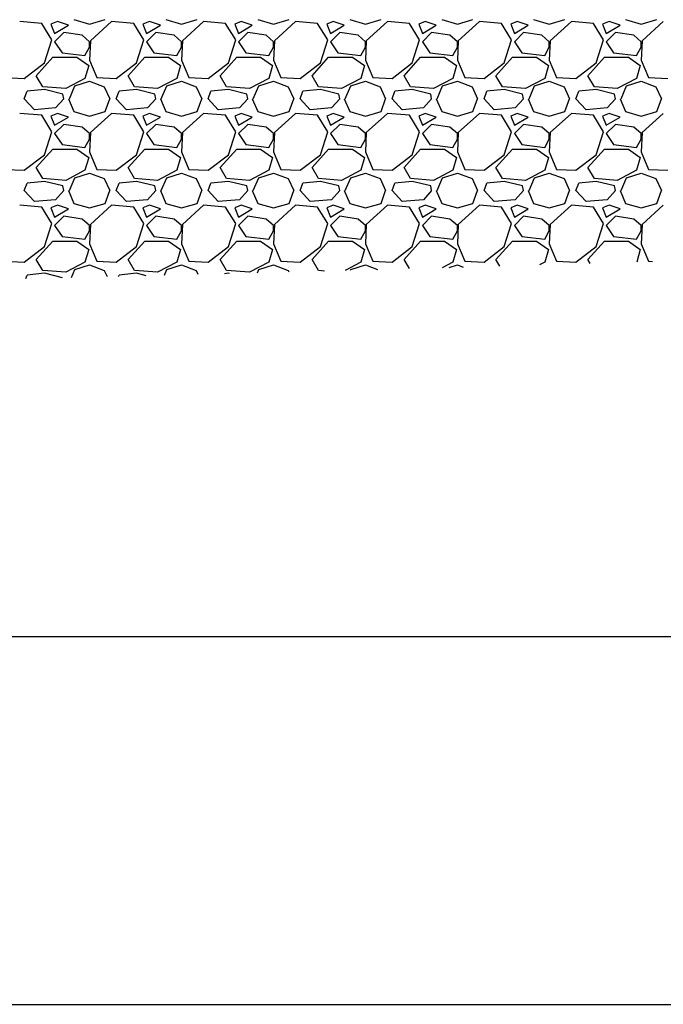
# Model space of a CAD drawing. Units: millimetres. Extents: x 3258 to 92597, y -32499 to 69002.
# Drawn here: x 17231 to 17931, y 7076 to 8148 of the extents above; entities that cross this region are included whole.
import ezdxf

# ---------------------------------------------------------------- set-up
doc = ezdxf.new("R2010")
doc.units = ezdxf.units.MM

msp = doc.modelspace()

# ---------------------------------------------------------------- linework, layer by layer
for p, q in [((17254.8, 8143.9), (17230.8, 8145.9)), ((17271.8, 8145.9), (17264.8, 8142.9)), ((17283.8, 8141.9), (17271.8, 8145.9)), ((17289.8, 8147.9), (17306.8, 8142.9)), ((17306.8, 8142.9), (17323.8, 8147.9)), ((17330.8, 8145.9), (17307.8, 8124.9)), ((17354.8, 8143.9), (17330.8, 8145.9)), ((17371.8, 8145.9), (17364.8, 8142.9)), ((17383.8, 8141.9), (17371.8, 8145.9)), ((17389.8, 8147.9), (17406.8, 8142.9)), ((17406.8, 8142.9), (17423.8, 8147.9)), ((17430.8, 8145.9), (17407.8, 8124.9)), ((17454.8, 8143.9), (17430.8, 8145.9)), ((17471.8, 8145.9), (17464.8, 8142.9)), ((17483.8, 8141.9), (17471.8, 8145.9)), ((17489.8, 8147.9), (17506.8, 8142.9)), ((17506.8, 8142.9), (17523.8, 8147.9)), ((17530.8, 8145.9), (17507.8, 8124.9)), ((17554.8, 8143.9), (17530.8, 8145.9)), ((17571.8, 8145.9), (17564.8, 8142.9)), ((17583.8, 8141.9), (17571.8, 8145.9)), ((17589.8, 8147.9), (17606.8, 8142.9)), ((17606.8, 8142.9), (17623.8, 8147.9)), ((17630.8, 8145.9), (17607.8, 8124.9)), ((17654.8, 8143.9), (17630.8, 8145.9)), ((17671.8, 8145.9), (17664.8, 8142.9)), ((17683.8, 8141.9), (17671.8, 8145.9)), ((17689.8, 8147.9), (17706.8, 8142.9)), ((17706.8, 8142.9), (17723.8, 8147.9)), ((17730.8, 8145.9), (17707.8, 8124.9)), ((17754.8, 8143.9), (17730.8, 8145.9)), ((17771.8, 8145.9), (17764.8, 8142.9)), ((17783.8, 8141.9), (17771.8, 8145.9)), ((17789.8, 8147.9), (17806.8, 8142.9)), ((17806.8, 8142.9), (17823.8, 8147.9)), ((17830.8, 8145.9), (17807.8, 8124.9)), ((17854.8, 8143.9), (17830.8, 8145.9)), ((17871.8, 8145.9), (17864.8, 8142.9)), ((17883.8, 8141.9), (17871.8, 8145.9)), ((17889.8, 8147.9), (17906.8, 8142.9)), ((17906.8, 8142.9), (17923.8, 8147.9)), ((17930.8, 8145.9), (17907.8, 8124.9)), ((17265.8, 8125.9), (17254.8, 8143.9)), ((17264.8, 8142.9), (17268.8, 8132.9)), ((17268.8, 8132.9), (17283.8, 8141.9)), ((17365.8, 8125.9), (17354.8, 8143.9)), ((17364.8, 8142.9), (17368.8, 8132.9)), ((17368.8, 8132.9), (17383.8, 8141.9)), ((17465.8, 8125.9), (17454.8, 8143.9)), ((17464.8, 8142.9), (17468.8, 8132.9)), ((17468.8, 8132.9), (17483.8, 8141.9)), ((17565.8, 8125.9), (17554.8, 8143.9)), ((17564.8, 8142.9), (17568.8, 8132.9)), ((17568.8, 8132.9), (17583.8, 8141.9)), ((17665.8, 8125.9), (17654.8, 8143.9)), ((17664.8, 8142.9), (17668.8, 8132.9)), ((17668.8, 8132.9), (17683.8, 8141.9)), ((17765.8, 8125.9), (17754.8, 8143.9)), ((17764.8, 8142.9), (17768.8, 8132.9)), ((17768.8, 8132.9), (17783.8, 8141.9)), ((17865.8, 8125.9), (17854.8, 8143.9)), ((17864.8, 8142.9), (17868.8, 8132.9)), ((17868.8, 8132.9), (17883.8, 8141.9)), ((17257.8, 8100.9), (17265.8, 8125.9)), ((17278.8, 8133.9), (17268.8, 8123.9)), ((17268.8, 8123.9), (17276.8, 8111.9)), ((17298.8, 8130.9), (17278.8, 8133.9)), ((17306.8, 8123.9), (17298.8, 8130.9)), ((17307.8, 8124.9), (17306.8, 8103.9)), ((17306.8, 8117.9), (17306.8, 8123.9)), ((17357.8, 8100.9), (17365.8, 8125.9)), ((17378.8, 8133.9), (17368.8, 8123.9)), ((17368.8, 8123.9), (17376.8, 8111.9)), ((17398.8, 8130.9), (17378.8, 8133.9)), ((17406.8, 8123.9), (17398.8, 8130.9)), ((17407.8, 8124.9), (17406.8, 8103.9)), ((17406.8, 8117.9), (17406.8, 8123.9)), ((17457.8, 8100.9), (17465.8, 8125.9)), ((17478.8, 8133.9), (17468.8, 8123.9)), ((17468.8, 8123.9), (17476.8, 8111.9)), ((17498.8, 8130.9), (17478.8, 8133.9)), ((17506.8, 8123.9), (17498.8, 8130.9)), ((17507.8, 8124.9), (17506.8, 8103.9)), ((17506.8, 8117.9), (17506.8, 8123.9)), ((17557.8, 8100.9), (17565.8, 8125.9)), ((17578.8, 8133.9), (17568.8, 8123.9)), ((17568.8, 8123.9), (17576.8, 8111.9)), ((17598.8, 8130.9), (17578.8, 8133.9)), ((17606.8, 8123.9), (17598.8, 8130.9)), ((17607.8, 8124.9), (17606.8, 8103.9)), ((17606.8, 8117.9), (17606.8, 8123.9)), ((17657.8, 8100.9), (17665.8, 8125.9)), ((17678.8, 8133.9), (17668.8, 8123.9)), ((17668.8, 8123.9), (17676.8, 8111.9)), ((17698.8, 8130.9), (17678.8, 8133.9)), ((17706.8, 8123.9), (17698.8, 8130.9)), ((17707.8, 8124.9), (17706.8, 8103.9)), ((17706.8, 8117.9), (17706.8, 8123.9)), ((17757.8, 8100.9), (17765.8, 8125.9)), ((17778.8, 8133.9), (17768.8, 8123.9)), ((17768.8, 8123.9), (17776.8, 8111.9)), ((17798.8, 8130.9), (17778.8, 8133.9)), ((17806.8, 8123.9), (17798.8, 8130.9)), ((17807.8, 8124.9), (17806.8, 8103.9)), ((17806.8, 8117.9), (17806.8, 8123.9)), ((17857.8, 8100.9), (17865.8, 8125.9)), ((17878.8, 8133.9), (17868.8, 8123.9)), ((17868.8, 8123.9), (17876.8, 8111.9)), ((17898.8, 8130.9), (17878.8, 8133.9)), ((17906.8, 8123.9), (17898.8, 8130.9)), ((17907.8, 8124.9), (17906.8, 8103.9)), ((17906.8, 8117.9), (17906.8, 8123.9)), ((17301.8, 8108.9), (17306.8, 8117.9)), ((17401.8, 8108.9), (17406.8, 8117.9)), ((17501.8, 8108.9), (17506.8, 8117.9)), ((17601.8, 8108.9), (17606.8, 8117.9)), ((17701.8, 8108.9), (17706.8, 8117.9)), ((17801.8, 8108.9), (17806.8, 8117.9)), ((17901.8, 8108.9), (17906.8, 8117.9)), ((17248.8, 8086.9), (17266.8, 8106.9)), ((17266.8, 8106.9), (17292.8, 8106.9)), ((17276.8, 8111.9), (17301.8, 8108.9)), ((17292.8, 8106.9), (17305.8, 8097.9)), ((17306.8, 8103.9), (17314.8, 8084.9)), ((17348.8, 8086.9), (17366.8, 8106.9)), ((17366.8, 8106.9), (17392.8, 8106.9)), ((17376.8, 8111.9), (17401.8, 8108.9)), ((17392.8, 8106.9), (17405.8, 8097.9)), ((17406.8, 8103.9), (17414.8, 8084.9)), ((17448.8, 8086.9), (17466.8, 8106.9)), ((17466.8, 8106.9), (17492.8, 8106.9)), ((17476.8, 8111.9), (17501.8, 8108.9)), ((17492.8, 8106.9), (17505.8, 8097.9)), ((17506.8, 8103.9), (17514.8, 8084.9)), ((17548.8, 8086.9), (17566.8, 8106.9)), ((17566.8, 8106.9), (17592.8, 8106.9)), ((17576.8, 8111.9), (17601.8, 8108.9)), ((17592.8, 8106.9), (17605.8, 8097.9)), ((17606.8, 8103.9), (17614.8, 8084.9)), ((17648.8, 8086.9), (17666.8, 8106.9)), ((17666.8, 8106.9), (17692.8, 8106.9)), ((17676.8, 8111.9), (17701.8, 8108.9)), ((17692.8, 8106.9), (17705.8, 8097.9)), ((17706.8, 8103.9), (17714.8, 8084.9)), ((17748.8, 8086.9), (17766.8, 8106.9)), ((17766.8, 8106.9), (17792.8, 8106.9)), ((17776.8, 8111.9), (17801.8, 8108.9)), ((17792.8, 8106.9), (17805.8, 8097.9)), ((17806.8, 8103.9), (17814.8, 8084.9)), ((17848.8, 8086.9), (17866.8, 8106.9)), ((17866.8, 8106.9), (17892.8, 8106.9)), ((17876.8, 8111.9), (17901.8, 8108.9)), ((17892.8, 8106.9), (17905.8, 8097.9)), ((17906.8, 8103.9), (17914.8, 8084.9)), ((17235.8, 8083.9), (17257.8, 8100.9)), ((17305.8, 8097.9), (17301.8, 8083.9)), ((17335.8, 8083.9), (17357.8, 8100.9)), ((17405.8, 8097.9), (17401.8, 8083.9)), ((17435.8, 8083.9), (17457.8, 8100.9)), ((17505.8, 8097.9), (17501.8, 8083.9)), ((17535.8, 8083.9), (17557.8, 8100.9)), ((17605.8, 8097.9), (17601.8, 8083.9)), ((17635.8, 8083.9), (17657.8, 8100.9)), ((17705.8, 8097.9), (17701.8, 8083.9)), ((17735.8, 8083.9), (17757.8, 8100.9)), ((17805.8, 8097.9), (17801.8, 8083.9)), ((17835.8, 8083.9), (17857.8, 8100.9)), ((17905.8, 8097.9), (17901.8, 8083.9)), ((17214.8, 8084.9), (17235.8, 8083.9)), ((17255.8, 8074.9), (17248.8, 8086.9)), ((17301.8, 8083.9), (17280.8, 8072.9)), ((17314.8, 8084.9), (17335.8, 8083.9)), ((17355.8, 8074.9), (17348.8, 8086.9)), ((17401.8, 8083.9), (17380.8, 8072.9)), ((17414.8, 8084.9), (17435.8, 8083.9)), ((17455.8, 8074.9), (17448.8, 8086.9)), ((17501.8, 8083.9), (17480.8, 8072.9)), ((17514.8, 8084.9), (17535.8, 8083.9)), ((17555.8, 8074.9), (17548.8, 8086.9)), ((17601.8, 8083.9), (17580.8, 8072.9)), ((17614.8, 8084.9), (17635.8, 8083.9)), ((17655.8, 8074.9), (17648.8, 8086.9)), ((17701.8, 8083.9), (17680.8, 8072.9)), ((17714.8, 8084.9), (17735.8, 8083.9)), ((17755.8, 8074.9), (17748.8, 8086.9)), ((17801.8, 8083.9), (17780.8, 8072.9)), ((17814.8, 8084.9), (17835.8, 8083.9)), ((17855.8, 8074.9), (17848.8, 8086.9)), ((17901.8, 8083.9), (17880.8, 8072.9)), ((17914.8, 8084.9), (17935.8, 8083.9)), ((17257.8, 8071.9), (17238.8, 8069.9)), ((17280.8, 8072.9), (17255.8, 8074.9)), ((17277.8, 8066.9), (17257.8, 8071.9)), ((17284.8, 8061.9), (17290.8, 8075.9)), ((17290.8, 8075.9), (17306.8, 8080.9)), ((17306.8, 8080.9), (17322.8, 8074.9)), ((17322.8, 8074.9), (17328.8, 8061.9)), ((17357.8, 8071.9), (17338.8, 8069.9)), ((17380.8, 8072.9), (17355.8, 8074.9)), ((17377.8, 8066.9), (17357.8, 8071.9)), ((17384.8, 8061.9), (17390.8, 8075.9)), ((17390.8, 8075.9), (17406.8, 8080.9)), ((17406.8, 8080.9), (17422.8, 8074.9)), ((17422.8, 8074.9), (17428.8, 8061.9)), ((17457.8, 8071.9), (17438.8, 8069.9)), ((17480.8, 8072.9), (17455.8, 8074.9)), ((17477.8, 8066.9), (17457.8, 8071.9)), ((17484.8, 8061.9), (17490.8, 8075.9)), ((17490.8, 8075.9), (17506.8, 8080.9)), ((17506.8, 8080.9), (17522.8, 8074.9)), ((17522.8, 8074.9), (17528.8, 8061.9)), ((17557.8, 8071.9), (17538.8, 8069.9)), ((17580.8, 8072.9), (17555.8, 8074.9)), ((17577.8, 8066.9), (17557.8, 8071.9)), ((17584.8, 8061.9), (17590.8, 8075.9)), ((17590.8, 8075.9), (17606.8, 8080.9)), ((17606.8, 8080.9), (17622.8, 8074.9)), ((17622.8, 8074.9), (17628.8, 8061.9)), ((17657.8, 8071.9), (17638.8, 8069.9)), ((17680.8, 8072.9), (17655.8, 8074.9)), ((17677.8, 8066.9), (17657.8, 8071.9)), ((17684.8, 8061.9), (17690.8, 8075.9)), ((17690.8, 8075.9), (17706.8, 8080.9)), ((17706.8, 8080.9), (17722.8, 8074.9)), ((17722.8, 8074.9), (17728.8, 8061.9)), ((17757.8, 8071.9), (17738.8, 8069.9)), ((17780.8, 8072.9), (17755.8, 8074.9)), ((17777.8, 8066.9), (17757.8, 8071.9)), ((17784.8, 8061.9), (17790.8, 8075.9)), ((17790.8, 8075.9), (17806.8, 8080.9)), ((17806.8, 8080.9), (17822.8, 8074.9)), ((17822.8, 8074.9), (17828.8, 8061.9)), ((17857.8, 8071.9), (17838.8, 8069.9)), ((17880.8, 8072.9), (17855.8, 8074.9)), ((17877.8, 8066.9), (17857.8, 8071.9)), ((17884.8, 8061.9), (17890.8, 8075.9)), ((17890.8, 8075.9), (17906.8, 8080.9)), ((17906.8, 8080.9), (17922.8, 8074.9)), ((17922.8, 8074.9), (17928.8, 8061.9)), ((17235.8, 8061.9), (17238.8, 8069.9)), ((17246.8, 8049.9), (17235.8, 8061.9)), ((17278.8, 8061.9), (17269.8, 8051.9)), ((17278.8, 8061.9), (17277.8, 8066.9)), ((17283.8, 8061.9), (17289.8, 8047.9)), ((17323.8, 8047.9), (17328.8, 8061.9)), ((17335.8, 8061.9), (17338.8, 8069.9)), ((17346.8, 8049.9), (17335.8, 8061.9)), ((17378.8, 8061.9), (17369.8, 8051.9)), ((17378.8, 8061.9), (17377.8, 8066.9)), ((17383.8, 8061.9), (17389.8, 8047.9)), ((17423.8, 8047.9), (17428.8, 8061.9)), ((17435.8, 8061.9), (17438.8, 8069.9)), ((17446.8, 8049.9), (17435.8, 8061.9)), ((17478.8, 8061.9), (17469.8, 8051.9)), ((17478.8, 8061.9), (17477.8, 8066.9)), ((17483.8, 8061.9), (17489.8, 8047.9)), ((17523.8, 8047.9), (17528.8, 8061.9)), ((17535.8, 8061.9), (17538.8, 8069.9)), ((17546.8, 8049.9), (17535.8, 8061.9)), ((17578.8, 8061.9), (17569.8, 8051.9)), ((17578.8, 8061.9), (17577.8, 8066.9)), ((17583.8, 8061.9), (17589.8, 8047.9)), ((17623.8, 8047.9), (17628.8, 8061.9)), ((17635.8, 8061.9), (17638.8, 8069.9)), ((17646.8, 8049.9), (17635.8, 8061.9)), ((17678.8, 8061.9), (17669.8, 8051.9)), ((17678.8, 8061.9), (17677.8, 8066.9)), ((17683.8, 8061.9), (17689.8, 8047.9)), ((17723.8, 8047.9), (17728.8, 8061.9)), ((17735.8, 8061.9), (17738.8, 8069.9)), ((17746.8, 8049.9), (17735.8, 8061.9)), ((17778.8, 8061.9), (17769.8, 8051.9)), ((17778.8, 8061.9), (17777.8, 8066.9)), ((17783.8, 8061.9), (17789.8, 8047.9)), ((17823.8, 8047.9), (17828.8, 8061.9)), ((17835.8, 8061.9), (17838.8, 8069.9)), ((17846.8, 8049.9), (17835.8, 8061.9)), ((17878.8, 8061.9), (17869.8, 8051.9)), ((17878.8, 8061.9), (17877.8, 8066.9)), ((17883.8, 8061.9), (17889.8, 8047.9)), ((17923.8, 8047.9), (17928.8, 8061.9)), ((17269.8, 8051.9), (17246.8, 8049.9)), ((17369.8, 8051.9), (17346.8, 8049.9)), ((17469.8, 8051.9), (17446.8, 8049.9)), ((17569.8, 8051.9), (17546.8, 8049.9)), ((17669.8, 8051.9), (17646.8, 8049.9)), ((17769.8, 8051.9), (17746.8, 8049.9)), ((17869.8, 8051.9), (17846.8, 8049.9)), ((17254.8, 8043.9), (17230.8, 8045.9)), ((17265.8, 8025.9), (17254.8, 8043.9)), ((17271.8, 8045.9), (17264.8, 8042.9)), ((17264.8, 8042.9), (17268.8, 8032.9)), ((17268.8, 8032.9), (17283.8, 8041.9)), ((17283.8, 8041.9), (17271.8, 8045.9)), ((17289.8, 8047.9), (17306.8, 8042.9)), ((17306.8, 8042.9), (17323.8, 8047.9)), ((17330.8, 8045.9), (17307.8, 8024.9)), ((17354.8, 8043.9), (17330.8, 8045.9)), ((17365.8, 8025.9), (17354.8, 8043.9)), ((17371.8, 8045.9), (17364.8, 8042.9)), ((17364.8, 8042.9), (17368.8, 8032.9)), ((17368.8, 8032.9), (17383.8, 8041.9)), ((17383.8, 8041.9), (17371.8, 8045.9)), ((17389.8, 8047.9), (17406.8, 8042.9)), ((17406.8, 8042.9), (17423.8, 8047.9)), ((17430.8, 8045.9), (17407.8, 8024.9)), ((17454.8, 8043.9), (17430.8, 8045.9)), ((17465.8, 8025.9), (17454.8, 8043.9)), ((17471.8, 8045.9), (17464.8, 8042.9)), ((17464.8, 8042.9), (17468.8, 8032.9)), ((17468.8, 8032.9), (17483.8, 8041.9)), ((17483.8, 8041.9), (17471.8, 8045.9)), ((17489.8, 8047.9), (17506.8, 8042.9)), ((17506.8, 8042.9), (17523.8, 8047.9)), ((17530.8, 8045.9), (17507.8, 8024.9)), ((17554.8, 8043.9), (17530.8, 8045.9)), ((17565.8, 8025.9), (17554.8, 8043.9)), ((17571.8, 8045.9), (17564.8, 8042.9)), ((17564.8, 8042.9), (17568.8, 8032.9)), ((17568.8, 8032.9), (17583.8, 8041.9)), ((17583.8, 8041.9), (17571.8, 8045.9)), ((17589.8, 8047.9), (17606.8, 8042.9)), ((17606.8, 8042.9), (17623.8, 8047.9)), ((17630.8, 8045.9), (17607.8, 8024.9)), ((17654.8, 8043.9), (17630.8, 8045.9)), ((17665.8, 8025.9), (17654.8, 8043.9)), ((17671.8, 8045.9), (17664.8, 8042.9)), ((17664.8, 8042.9), (17668.8, 8032.9)), ((17668.8, 8032.9), (17683.8, 8041.9)), ((17683.8, 8041.9), (17671.8, 8045.9)), ((17689.8, 8047.9), (17706.8, 8042.9)), ((17706.8, 8042.9), (17723.8, 8047.9)), ((17730.8, 8045.9), (17707.8, 8024.9)), ((17754.8, 8043.9), (17730.8, 8045.9)), ((17765.8, 8025.9), (17754.8, 8043.9)), ((17771.8, 8045.9), (17764.8, 8042.9)), ((17764.8, 8042.9), (17768.8, 8032.9)), ((17768.8, 8032.9), (17783.8, 8041.9)), ((17783.8, 8041.9), (17771.8, 8045.9)), ((17789.8, 8047.9), (17806.8, 8042.9)), ((17806.8, 8042.9), (17823.8, 8047.9)), ((17830.8, 8045.9), (17807.8, 8024.9)), ((17854.8, 8043.9), (17830.8, 8045.9)), ((17865.8, 8025.9), (17854.8, 8043.9)), ((17871.8, 8045.9), (17864.8, 8042.9)), ((17864.8, 8042.9), (17868.8, 8032.9)), ((17868.8, 8032.9), (17883.8, 8041.9)), ((17883.8, 8041.9), (17871.8, 8045.9)), ((17889.8, 8047.9), (17906.8, 8042.9)), ((17906.8, 8042.9), (17923.8, 8047.9)), ((17930.8, 8045.9), (17907.8, 8024.9)), ((17278.8, 8033.9), (17268.8, 8023.9)), ((17298.8, 8030.9), (17278.8, 8033.9)), ((17306.8, 8023.9), (17298.8, 8030.9)), ((17378.8, 8033.9), (17368.8, 8023.9)), ((17398.8, 8030.9), (17378.8, 8033.9)), ((17406.8, 8023.9), (17398.8, 8030.9)), ((17478.8, 8033.9), (17468.8, 8023.9)), ((17498.8, 8030.9), (17478.8, 8033.9)), ((17506.8, 8023.9), (17498.8, 8030.9)), ((17578.8, 8033.9), (17568.8, 8023.9)), ((17598.8, 8030.9), (17578.8, 8033.9)), ((17606.8, 8023.9), (17598.8, 8030.9)), ((17678.8, 8033.9), (17668.8, 8023.9)), ((17698.8, 8030.9), (17678.8, 8033.9)), ((17706.8, 8023.9), (17698.8, 8030.9)), ((17778.8, 8033.9), (17768.8, 8023.9)), ((17798.8, 8030.9), (17778.8, 8033.9)), ((17806.8, 8023.9), (17798.8, 8030.9)), ((17878.8, 8033.9), (17868.8, 8023.9)), ((17898.8, 8030.9), (17878.8, 8033.9)), ((17906.8, 8023.9), (17898.8, 8030.9)), ((17257.8, 8000.9), (17265.8, 8025.9)), ((17268.8, 8023.9), (17276.8, 8011.9)), ((17301.8, 8008.9), (17306.8, 8017.9)), ((17307.8, 8024.9), (17306.8, 8003.9)), ((17306.8, 8017.9), (17306.8, 8023.9)), ((17357.8, 8000.9), (17365.8, 8025.9)), ((17368.8, 8023.9), (17376.8, 8011.9)), ((17401.8, 8008.9), (17406.8, 8017.9)), ((17407.8, 8024.9), (17406.8, 8003.9)), ((17406.8, 8017.9), (17406.8, 8023.9)), ((17457.8, 8000.9), (17465.8, 8025.9)), ((17468.8, 8023.9), (17476.8, 8011.9)), ((17501.8, 8008.9), (17506.8, 8017.9)), ((17507.8, 8024.9), (17506.8, 8003.9)), ((17506.8, 8017.9), (17506.8, 8023.9)), ((17557.8, 8000.9), (17565.8, 8025.9)), ((17568.8, 8023.9), (17576.8, 8011.9)), ((17601.8, 8008.9), (17606.8, 8017.9)), ((17607.8, 8024.9), (17606.8, 8003.9)), ((17606.8, 8017.9), (17606.8, 8023.9)), ((17657.8, 8000.9), (17665.8, 8025.9)), ((17668.8, 8023.9), (17676.8, 8011.9)), ((17701.8, 8008.9), (17706.8, 8017.9)), ((17707.8, 8024.9), (17706.8, 8003.9)), ((17706.8, 8017.9), (17706.8, 8023.9)), ((17757.8, 8000.9), (17765.8, 8025.9)), ((17768.8, 8023.9), (17776.8, 8011.9)), ((17801.8, 8008.9), (17806.8, 8017.9)), ((17807.8, 8024.9), (17806.8, 8003.9)), ((17806.8, 8017.9), (17806.8, 8023.9)), ((17857.8, 8000.9), (17865.8, 8025.9)), ((17868.8, 8023.9), (17876.8, 8011.9)), ((17901.8, 8008.9), (17906.8, 8017.9)), ((17907.8, 8024.9), (17906.8, 8003.9)), ((17906.8, 8017.9), (17906.8, 8023.9)), ((17248.8, 7986.9), (17266.8, 8006.9)), ((17266.8, 8006.9), (17292.8, 8006.9)), ((17276.8, 8011.9), (17301.8, 8008.9)), ((17292.8, 8006.9), (17305.8, 7997.9)), ((17348.8, 7986.9), (17366.8, 8006.9)), ((17366.8, 8006.9), (17392.8, 8006.9)), ((17376.8, 8011.9), (17401.8, 8008.9)), ((17392.8, 8006.9), (17405.8, 7997.9)), ((17448.8, 7986.9), (17466.8, 8006.9)), ((17466.8, 8006.9), (17492.8, 8006.9)), ((17476.8, 8011.9), (17501.8, 8008.9)), ((17492.8, 8006.9), (17505.8, 7997.9)), ((17548.8, 7986.9), (17566.8, 8006.9)), ((17566.8, 8006.9), (17592.8, 8006.9)), ((17576.8, 8011.9), (17601.8, 8008.9)), ((17592.8, 8006.9), (17605.8, 7997.9)), ((17648.8, 7986.9), (17666.8, 8006.9)), ((17666.8, 8006.9), (17692.8, 8006.9)), ((17676.8, 8011.9), (17701.8, 8008.9)), ((17692.8, 8006.9), (17705.8, 7997.9)), ((17748.8, 7986.9), (17766.8, 8006.9)), ((17766.8, 8006.9), (17792.8, 8006.9)), ((17776.8, 8011.9), (17801.8, 8008.9)), ((17792.8, 8006.9), (17805.8, 7997.9)), ((17848.8, 7986.9), (17866.8, 8006.9)), ((17866.8, 8006.9), (17892.8, 8006.9)), ((17876.8, 8011.9), (17901.8, 8008.9)), ((17892.8, 8006.9), (17905.8, 7997.9)), ((17235.8, 7983.9), (17257.8, 8000.9)), ((17305.8, 7997.9), (17301.8, 7983.9)), ((17306.8, 8003.9), (17314.8, 7984.9)), ((17335.8, 7983.9), (17357.8, 8000.9)), ((17405.8, 7997.9), (17401.8, 7983.9)), ((17406.8, 8003.9), (17414.8, 7984.9)), ((17435.8, 7983.9), (17457.8, 8000.9)), ((17505.8, 7997.9), (17501.8, 7983.9)), ((17506.8, 8003.9), (17514.8, 7984.9)), ((17535.8, 7983.9), (17557.8, 8000.9)), ((17605.8, 7997.9), (17601.8, 7983.9)), ((17606.8, 8003.9), (17614.8, 7984.9)), ((17635.8, 7983.9), (17657.8, 8000.9)), ((17705.8, 7997.9), (17701.8, 7983.9)), ((17706.8, 8003.9), (17714.8, 7984.9)), ((17735.8, 7983.9), (17757.8, 8000.9)), ((17805.8, 7997.9), (17801.8, 7983.9)), ((17806.8, 8003.9), (17814.8, 7984.9)), ((17835.8, 7983.9), (17857.8, 8000.9)), ((17905.8, 7997.9), (17901.8, 7983.9)), ((17906.8, 8003.9), (17914.8, 7984.9)), ((17214.8, 7984.9), (17235.8, 7983.9)), ((17255.8, 7974.9), (17248.8, 7986.9)), ((17314.8, 7984.9), (17335.8, 7983.9)), ((17355.8, 7974.9), (17348.8, 7986.9)), ((17414.8, 7984.9), (17435.8, 7983.9)), ((17455.8, 7974.9), (17448.8, 7986.9)), ((17514.8, 7984.9), (17535.8, 7983.9)), ((17555.8, 7974.9), (17548.8, 7986.9)), ((17614.8, 7984.9), (17635.8, 7983.9)), ((17655.8, 7974.9), (17648.8, 7986.9)), ((17714.8, 7984.9), (17735.8, 7983.9)), ((17755.8, 7974.9), (17748.8, 7986.9)), ((17814.8, 7984.9), (17835.8, 7983.9)), ((17855.8, 7974.9), (17848.8, 7986.9)), ((17914.8, 7984.9), (17935.8, 7983.9)), ((17280.8, 7972.9), (17255.8, 7974.9)), ((17301.8, 7983.9), (17280.8, 7972.9)), ((17284.8, 7961.9), (17290.8, 7975.9)), ((17290.8, 7975.9), (17306.8, 7980.9)), ((17306.8, 7980.9), (17322.8, 7974.9)), ((17322.8, 7974.9), (17328.8, 7961.9)), ((17380.8, 7972.9), (17355.8, 7974.9)), ((17401.8, 7983.9), (17380.8, 7972.9)), ((17384.8, 7961.9), (17390.8, 7975.9)), ((17390.8, 7975.9), (17406.8, 7980.9)), ((17406.8, 7980.9), (17422.8, 7974.9)), ((17422.8, 7974.9), (17428.8, 7961.9)), ((17480.8, 7972.9), (17455.8, 7974.9)), ((17501.8, 7983.9), (17480.8, 7972.9)), ((17484.8, 7961.9), (17490.8, 7975.9)), ((17490.8, 7975.9), (17506.8, 7980.9)), ((17506.8, 7980.9), (17522.8, 7974.9)), ((17522.8, 7974.9), (17528.8, 7961.9)), ((17580.8, 7972.9), (17555.8, 7974.9)), ((17601.8, 7983.9), (17580.8, 7972.9)), ((17584.8, 7961.9), (17590.8, 7975.9)), ((17590.8, 7975.9), (17606.8, 7980.9)), ((17606.8, 7980.9), (17622.8, 7974.9)), ((17622.8, 7974.9), (17628.8, 7961.9)), ((17680.8, 7972.9), (17655.8, 7974.9)), ((17701.8, 7983.9), (17680.8, 7972.9)), ((17684.8, 7961.9), (17690.8, 7975.9)), ((17690.8, 7975.9), (17706.8, 7980.9)), ((17706.8, 7980.9), (17722.8, 7974.9)), ((17722.8, 7974.9), (17728.8, 7961.9)), ((17780.8, 7972.9), (17755.8, 7974.9)), ((17801.8, 7983.9), (17780.8, 7972.9)), ((17784.8, 7961.9), (17790.8, 7975.9)), ((17790.8, 7975.9), (17806.8, 7980.9)), ((17806.8, 7980.9), (17822.8, 7974.9)), ((17822.8, 7974.9), (17828.8, 7961.9)), ((17880.8, 7972.9), (17855.8, 7974.9)), ((17901.8, 7983.9), (17880.8, 7972.9)), ((17884.8, 7961.9), (17890.8, 7975.9)), ((17890.8, 7975.9), (17906.8, 7980.9)), ((17906.8, 7980.9), (17922.8, 7974.9)), ((17922.8, 7974.9), (17928.8, 7961.9)), ((17235.8, 7961.9), (17238.8, 7969.9)), ((17257.8, 7971.9), (17238.8, 7969.9)), ((17277.8, 7966.9), (17257.8, 7971.9)), ((17278.8, 7961.9), (17277.8, 7966.9)), ((17335.8, 7961.9), (17338.8, 7969.9)), ((17357.8, 7971.9), (17338.8, 7969.9)), ((17377.8, 7966.9), (17357.8, 7971.9)), ((17378.8, 7961.9), (17377.8, 7966.9)), ((17435.8, 7961.9), (17438.8, 7969.9)), ((17457.8, 7971.9), (17438.8, 7969.9)), ((17477.8, 7966.9), (17457.8, 7971.9)), ((17478.8, 7961.9), (17477.8, 7966.9)), ((17535.8, 7961.9), (17538.8, 7969.9)), ((17557.8, 7971.9), (17538.8, 7969.9)), ((17577.8, 7966.9), (17557.8, 7971.9)), ((17578.8, 7961.9), (17577.8, 7966.9)), ((17635.8, 7961.9), (17638.8, 7969.9)), ((17657.8, 7971.9), (17638.8, 7969.9)), ((17677.8, 7966.9), (17657.8, 7971.9)), ((17678.8, 7961.9), (17677.8, 7966.9)), ((17735.8, 7961.9), (17738.8, 7969.9)), ((17757.8, 7971.9), (17738.8, 7969.9)), ((17777.8, 7966.9), (17757.8, 7971.9)), ((17778.8, 7961.9), (17777.8, 7966.9)), ((17835.8, 7961.9), (17838.8, 7969.9)), ((17857.8, 7971.9), (17838.8, 7969.9)), ((17877.8, 7966.9), (17857.8, 7971.9)), ((17878.8, 7961.9), (17877.8, 7966.9)), ((17246.8, 7949.9), (17235.8, 7961.9)), ((17278.8, 7961.9), (17269.8, 7951.9)), ((17283.8, 7961.9), (17289.8, 7947.9)), ((17323.8, 7947.9), (17328.8, 7961.9)), ((17346.8, 7949.9), (17335.8, 7961.9)), ((17378.8, 7961.9), (17369.8, 7951.9)), ((17383.8, 7961.9), (17389.8, 7947.9)), ((17423.8, 7947.9), (17428.8, 7961.9)), ((17446.8, 7949.9), (17435.8, 7961.9)), ((17478.8, 7961.9), (17469.8, 7951.9)), ((17483.8, 7961.9), (17489.8, 7947.9)), ((17523.8, 7947.9), (17528.8, 7961.9)), ((17546.8, 7949.9), (17535.8, 7961.9)), ((17578.8, 7961.9), (17569.8, 7951.9)), ((17583.8, 7961.9), (17589.8, 7947.9)), ((17623.8, 7947.9), (17628.8, 7961.9)), ((17646.8, 7949.9), (17635.8, 7961.9)), ((17678.8, 7961.9), (17669.8, 7951.9)), ((17683.8, 7961.9), (17689.8, 7947.9)), ((17723.8, 7947.9), (17728.8, 7961.9)), ((17746.8, 7949.9), (17735.8, 7961.9)), ((17778.8, 7961.9), (17769.8, 7951.9)), ((17783.8, 7961.9), (17789.8, 7947.9)), ((17823.8, 7947.9), (17828.8, 7961.9)), ((17846.8, 7949.9), (17835.8, 7961.9)), ((17878.8, 7961.9), (17869.8, 7951.9)), ((17883.8, 7961.9), (17889.8, 7947.9)), ((17923.8, 7947.9), (17928.8, 7961.9)), ((17254.8, 7943.9), (17230.8, 7945.9)), ((17269.8, 7951.9), (17246.8, 7949.9)), ((17265.8, 7925.9), (17254.8, 7943.9)), ((17271.8, 7945.9), (17264.8, 7942.9)), ((17264.8, 7942.9), (17268.8, 7932.9)), ((17268.8, 7932.9), (17283.8, 7941.9)), ((17283.8, 7941.9), (17271.8, 7945.9)), ((17289.8, 7947.9), (17306.8, 7942.9)), ((17306.8, 7942.9), (17323.8, 7947.9)), ((17330.8, 7945.9), (17307.8, 7924.9)), ((17354.8, 7943.9), (17330.8, 7945.9)), ((17369.8, 7951.9), (17346.8, 7949.9)), ((17365.8, 7925.9), (17354.8, 7943.9)), ((17371.8, 7945.9), (17364.8, 7942.9)), ((17364.8, 7942.9), (17368.8, 7932.9)), ((17368.8, 7932.9), (17383.8, 7941.9)), ((17383.8, 7941.9), (17371.8, 7945.9)), ((17389.8, 7947.9), (17406.8, 7942.9)), ((17406.8, 7942.9), (17423.8, 7947.9)), ((17430.8, 7945.9), (17407.8, 7924.9)), ((17454.8, 7943.9), (17430.8, 7945.9)), ((17469.8, 7951.9), (17446.8, 7949.9)), ((17465.8, 7925.9), (17454.8, 7943.9)), ((17471.8, 7945.9), (17464.8, 7942.9)), ((17464.8, 7942.9), (17468.8, 7932.9)), ((17468.8, 7932.9), (17483.8, 7941.9)), ((17483.8, 7941.9), (17471.8, 7945.9)), ((17489.8, 7947.9), (17506.8, 7942.9)), ((17506.8, 7942.9), (17523.8, 7947.9)), ((17530.8, 7945.9), (17507.8, 7924.9)), ((17554.8, 7943.9), (17530.8, 7945.9)), ((17569.8, 7951.9), (17546.8, 7949.9)), ((17565.8, 7925.9), (17554.8, 7943.9)), ((17571.8, 7945.9), (17564.8, 7942.9)), ((17564.8, 7942.9), (17568.8, 7932.9)), ((17568.8, 7932.9), (17583.8, 7941.9)), ((17583.8, 7941.9), (17571.8, 7945.9)), ((17589.8, 7947.9), (17606.8, 7942.9)), ((17606.8, 7942.9), (17623.8, 7947.9)), ((17630.8, 7945.9), (17607.8, 7924.9)), ((17654.8, 7943.9), (17630.8, 7945.9)), ((17669.8, 7951.9), (17646.8, 7949.9)), ((17665.8, 7925.9), (17654.8, 7943.9)), ((17671.8, 7945.9), (17664.8, 7942.9)), ((17664.8, 7942.9), (17668.8, 7932.9)), ((17668.8, 7932.9), (17683.8, 7941.9)), ((17683.8, 7941.9), (17671.8, 7945.9)), ((17689.8, 7947.9), (17706.8, 7942.9)), ((17706.8, 7942.9), (17723.8, 7947.9)), ((17730.8, 7945.9), (17707.8, 7924.9)), ((17754.8, 7943.9), (17730.8, 7945.9)), ((17769.8, 7951.9), (17746.8, 7949.9)), ((17765.8, 7925.9), (17754.8, 7943.9)), ((17771.8, 7945.9), (17764.8, 7942.9)), ((17764.8, 7942.9), (17768.8, 7932.9)), ((17768.8, 7932.9), (17783.8, 7941.9)), ((17783.8, 7941.9), (17771.8, 7945.9)), ((17789.8, 7947.9), (17806.8, 7942.9)), ((17806.8, 7942.9), (17823.8, 7947.9)), ((17830.8, 7945.9), (17807.8, 7924.9)), ((17854.8, 7943.9), (17830.8, 7945.9)), ((17869.8, 7951.9), (17846.8, 7949.9)), ((17865.8, 7925.9), (17854.8, 7943.9)), ((17871.8, 7945.9), (17864.8, 7942.9)), ((17864.8, 7942.9), (17868.8, 7932.9)), ((17868.8, 7932.9), (17883.8, 7941.9)), ((17883.8, 7941.9), (17871.8, 7945.9)), ((17889.8, 7947.9), (17906.8, 7942.9)), ((17906.8, 7942.9), (17923.8, 7947.9)), ((17930.8, 7945.9), (17907.8, 7924.9)), ((17278.8, 7933.9), (17268.8, 7923.9)), ((17298.8, 7930.9), (17278.8, 7933.9)), ((17306.8, 7923.9), (17298.8, 7930.9)), ((17378.8, 7933.9), (17368.8, 7923.9)), ((17398.8, 7930.9), (17378.8, 7933.9)), ((17406.8, 7923.9), (17398.8, 7930.9)), ((17478.8, 7933.9), (17468.8, 7923.9)), ((17498.8, 7930.9), (17478.8, 7933.9)), ((17506.8, 7923.9), (17498.8, 7930.9)), ((17578.8, 7933.9), (17568.8, 7923.9)), ((17598.8, 7930.9), (17578.8, 7933.9)), ((17606.8, 7923.9), (17598.8, 7930.9)), ((17678.8, 7933.9), (17668.8, 7923.9)), ((17698.8, 7930.9), (17678.8, 7933.9)), ((17706.8, 7923.9), (17698.8, 7930.9)), ((17778.8, 7933.9), (17768.8, 7923.9)), ((17798.8, 7930.9), (17778.8, 7933.9)), ((17806.8, 7923.9), (17798.8, 7930.9)), ((17878.8, 7933.9), (17868.8, 7923.9)), ((17898.8, 7930.9), (17878.8, 7933.9)), ((17906.8, 7923.9), (17898.8, 7930.9)), ((17257.8, 7900.9), (17265.8, 7925.9)), ((17268.8, 7923.9), (17276.8, 7911.9)), ((17307.8, 7924.9), (17306.8, 7903.9)), ((17306.8, 7917.9), (17306.8, 7923.9)), ((17357.8, 7900.9), (17365.8, 7925.9)), ((17368.8, 7923.9), (17376.8, 7911.9)), ((17407.8, 7924.9), (17406.8, 7903.9)), ((17406.8, 7917.9), (17406.8, 7923.9)), ((17457.8, 7900.9), (17465.8, 7925.9)), ((17468.8, 7923.9), (17476.8, 7911.9)), ((17507.8, 7924.9), (17506.8, 7903.9)), ((17506.8, 7917.9), (17506.8, 7923.9)), ((17557.8, 7900.9), (17565.8, 7925.9)), ((17568.8, 7923.9), (17576.8, 7911.9)), ((17607.8, 7924.9), (17606.8, 7903.9)), ((17606.8, 7917.9), (17606.8, 7923.9)), ((17657.8, 7900.9), (17665.8, 7925.9)), ((17668.8, 7923.9), (17676.8, 7911.9)), ((17707.8, 7924.9), (17706.8, 7903.9)), ((17706.8, 7917.9), (17706.8, 7923.9)), ((17757.8, 7900.9), (17765.8, 7925.9)), ((17768.8, 7923.9), (17776.8, 7911.9)), ((17807.8, 7924.9), (17806.8, 7903.9)), ((17806.8, 7917.9), (17806.8, 7923.9)), ((17857.8, 7900.9), (17865.8, 7925.9)), ((17868.8, 7923.9), (17876.8, 7911.9)), ((17907.8, 7924.9), (17906.8, 7903.9)), ((17906.8, 7917.9), (17906.8, 7923.9)), ((17276.8, 7911.9), (17301.8, 7908.9)), ((17301.8, 7908.9), (17306.8, 7917.9)), ((17376.8, 7911.9), (17401.8, 7908.9)), ((17401.8, 7908.9), (17406.8, 7917.9)), ((17476.8, 7911.9), (17501.8, 7908.9)), ((17501.8, 7908.9), (17506.8, 7917.9)), ((17576.8, 7911.9), (17601.8, 7908.9)), ((17601.8, 7908.9), (17606.8, 7917.9)), ((17676.8, 7911.9), (17701.8, 7908.9)), ((17701.8, 7908.9), (17706.8, 7917.9)), ((17776.8, 7911.9), (17801.8, 7908.9)), ((17801.8, 7908.9), (17806.8, 7917.9)), ((17876.8, 7911.9), (17901.8, 7908.9)), ((17901.8, 7908.9), (17906.8, 7917.9)), ((17235.8, 7883.9), (17257.8, 7900.9)), ((17248.8, 7886.9), (17266.8, 7906.9)), ((17266.8, 7906.9), (17292.8, 7906.9)), ((17292.8, 7906.9), (17305.8, 7897.9)), ((17306.8, 7903.9), (17314.8, 7884.9)), ((17335.8, 7883.9), (17357.8, 7900.9)), ((17348.8, 7886.9), (17366.8, 7906.9)), ((17366.8, 7906.9), (17392.8, 7906.9)), ((17392.8, 7906.9), (17405.8, 7897.9)), ((17406.8, 7903.9), (17414.8, 7884.9)), ((17435.8, 7883.9), (17457.8, 7900.9)), ((17448.8, 7886.9), (17466.8, 7906.9)), ((17466.8, 7906.9), (17492.8, 7906.9)), ((17492.8, 7906.9), (17505.8, 7897.9)), ((17506.8, 7903.9), (17514.8, 7884.9)), ((17535.8, 7883.9), (17557.8, 7900.9)), ((17548.8, 7886.9), (17566.8, 7906.9)), ((17566.8, 7906.9), (17592.8, 7906.9)), ((17592.8, 7906.9), (17605.8, 7897.9)), ((17606.8, 7903.9), (17614.8, 7884.9)), ((17635.8, 7883.9), (17657.8, 7900.9)), ((17648.8, 7886.9), (17666.8, 7906.9)), ((17666.8, 7906.9), (17692.8, 7906.9)), ((17692.8, 7906.9), (17705.8, 7897.9)), ((17706.8, 7903.9), (17714.8, 7884.9)), ((17735.8, 7883.9), (17757.8, 7900.9)), ((17748.8, 7886.9), (17766.8, 7906.9)), ((17766.8, 7906.9), (17792.8, 7906.9)), ((17792.8, 7906.9), (17805.8, 7897.9)), ((17806.8, 7903.9), (17814.8, 7884.9)), ((17835.8, 7883.9), (17857.8, 7900.9)), ((17848.8, 7886.9), (17866.8, 7906.9)), ((17866.8, 7906.9), (17892.8, 7906.9)), ((17892.8, 7906.9), (17905.8, 7897.9)), ((17906.8, 7903.9), (17914.8, 7884.9)), ((17305.8, 7897.9), (17301.8, 7883.9)), ((17405.8, 7897.9), (17401.8, 7883.9)), ((17505.8, 7897.9), (17501.8, 7883.9)), ((17605.8, 7897.9), (17601.8, 7883.9)), ((17705.8, 7897.9), (17701.8, 7883.9)), ((17805.8, 7897.9), (17801.8, 7883.9)), ((17905.8, 7897.9), (17901.9, 7884.1)), ((17214.8, 7884.9), (17235.8, 7883.9)), ((17255.8, 7874.9), (17248.8, 7886.9)), ((17301.8, 7883.9), (17280.8, 7872.9)), ((17290.8, 7875.9), (17306.8, 7880.9)), ((17306.8, 7880.9), (17322.8, 7874.9)), ((17314.8, 7884.9), (17335.8, 7883.9)), ((17355.8, 7874.9), (17348.8, 7886.9)), ((17401.8, 7883.9), (17380.8, 7872.9)), ((17390.8, 7875.9), (17406.8, 7880.9)), ((17406.8, 7880.9), (17422.8, 7874.9)), ((17414.8, 7884.9), (17435.8, 7883.9)), ((17455.8, 7874.9), (17448.8, 7886.9)), ((17501.8, 7883.9), (17480.8, 7872.9)), ((17490.8, 7875.9), (17506.8, 7880.9)), ((17506.8, 7880.9), (17522.8, 7874.9)), ((17514.8, 7884.9), (17535.8, 7883.9)), ((17555.8, 7874.9), (17548.8, 7886.9)), ((17601.8, 7883.9), (17584.8, 7874.9)), ((17590.8, 7875.9), (17606.8, 7880.9)), ((17606.8, 7880.9), (17620, 7875.9)), ((17614.8, 7884.9), (17635.8, 7883.9)), ((17654.6, 7876.9), (17648.8, 7886.9)), ((17701.8, 7883.9), (17690.4, 7877.9)), ((17698, 7878.1), (17706.8, 7880.9)), ((17706.8, 7880.9), (17713, 7878.5)), ((17714.8, 7884.9), (17735.8, 7883.9)), ((17753, 7879.7), (17748.8, 7886.9)), ((17801.8, 7883.9), (17796.3, 7881)), ((17814.8, 7884.9), (17835.8, 7883.9)), ((17851.3, 7882.6), (17848.8, 7886.9)), ((17914.8, 7884.9), (17919.1, 7884.7)), ((17237.4, 7866.1), (17238.8, 7869.9)), ((17257.8, 7871.9), (17238.8, 7869.9)), ((17280.8, 7872.9), (17255.8, 7874.9)), ((17277.2, 7867), (17257.8, 7871.9)), ((17287.1, 7867.3), (17290.8, 7875.9)), ((17322.8, 7874.9), (17325.9, 7868.2)), ((17338.3, 7868.5), (17338.8, 7869.9)), ((17357.8, 7871.9), (17338.8, 7869.9)), ((17380.8, 7872.9), (17355.8, 7874.9)), ((17368.3, 7869.2), (17357.8, 7871.9)), ((17388.2, 7869.7), (17390.8, 7875.9)), ((17422.8, 7874.9), (17424.7, 7870.7)), ((17457.8, 7871.9), (17453.7, 7871.4)), ((17480.8, 7872.9), (17455.8, 7874.9)), ((17459, 7871.6), (17457.8, 7871.9)), ((17489.3, 7872.4), (17490.8, 7875.9)), ((17522.8, 7874.9), (17523.5, 7873.3)), ((17562.4, 7874.3), (17555.8, 7874.9)), ((17590.5, 7875.1), (17590.8, 7875.9))]:
    msp.add_line(p, q)
at = {"lineweight": 30}
for p, q in [((21191.3, 7476.1), (13791.1, 7476.1)), ((21191.3, 7476.1), (13791.1, 7476.1)), ((16391.2, 7076.1), (21191.3, 7076.1))]:
    msp.add_line(p, q, dxfattribs=at)

doc.saveas('drawing.dxf')
